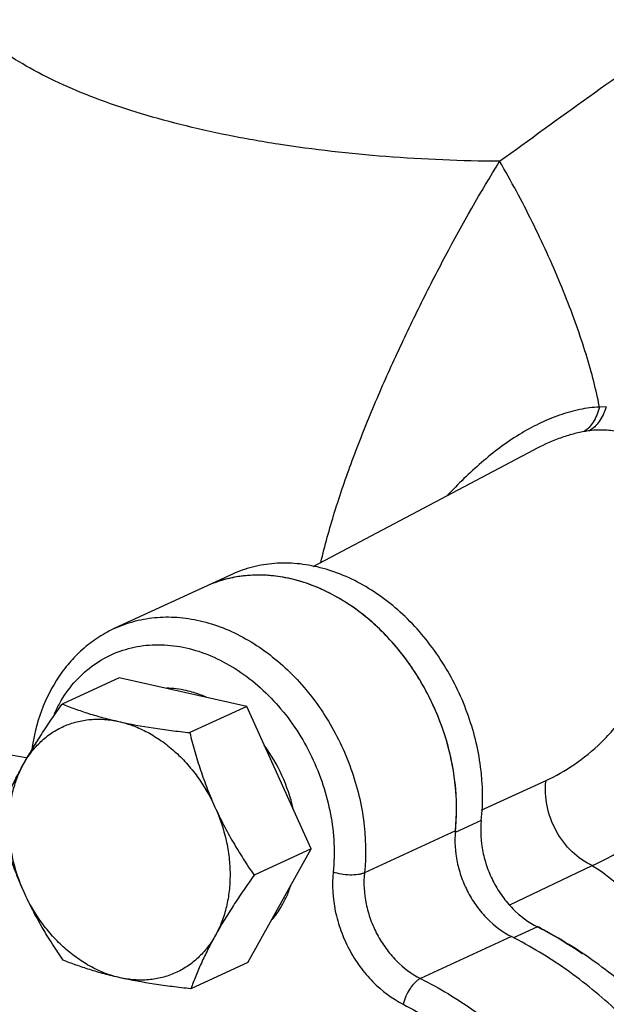
# Model space of a CAD drawing. Units: inches. Extents: x 1.5 to 12.2, y 2.3 to 14.5.
# Drawn here: x 5.5 to 5.8, y 9.5 to 10 of the extents above; entities that cross this region are included whole.
import ezdxf

# ---------------------------------------------------------------- set-up
doc = ezdxf.new("R2010")
doc.units = ezdxf.units.IN
doc.header["$LTSCALE"] = 1.21
doc.header["$MEASUREMENT"] = 0
doc.layers.add('12_COMPONENTS', color=7, linetype='CONTINUOUS')

msp = doc.modelspace()

# ---------------------------------------------------------------- linework, layer by layer
at = {"layer": '12_COMPONENTS', "linetype": 'Continuous'}
for p, q in [((5.829478036979999, 9.79582505914), (5.82565879466, 9.79578021106)), ((5.78911923978, 9.77192180762), (5.666751018899999, 9.7072255225)), ((5.78913042754, 9.77192772258), (5.7891211733, 9.77192282962)), ((5.62197566042, 9.70301949986), (5.55712161282, 9.6731682649)), ((5.55712161282, 9.6731682649), (5.557129487619999, 9.673171888979999)), ((5.55944399882, 9.64572419266), (5.527881732099999, 9.63119660842)), ((5.630175726819999, 9.62986540074), (5.55944399882, 9.64572419266)), ((5.630175726819999, 9.62986540074), (5.598613460099999, 9.6153378165)), ((5.66583282082, 9.5509456797), (5.630175726819999, 9.62986540074)), ((5.508193493539999, 9.601369560659998), (5.506760828979999, 9.6016186121)), ((5.762214312899999, 9.57326649138), (5.796051662179999, 9.588778225459999)), ((5.760212059139999, 9.572349664579999), (5.762214312899999, 9.57326649138)), ((5.76018806978, 9.56668033442), (5.745763237139999, 9.5600408249)), ((5.745854165139999, 9.56089098394), (5.69542495018, 9.53767925858)), ((5.63075818674, 9.48788475058), (5.66583282082, 9.5509456797)), ((5.66583282082, 9.5509456797), (5.6342705541, 9.53641809546)), ((5.775947235059999, 9.51993911858), (5.82170346986, 9.54168093466)), ((5.7912857545, 9.507663107619999), (5.77807195882, 9.50158101818)), ((5.77695279322, 9.502271534739998), (5.726523578259999, 9.479059809379999)), ((5.63075818674, 9.48788475058), (5.59919592002, 9.47335716634))]:
    msp.add_line(p, q, dxfattribs=at)
for centre, radius, start, end in [((5.62084502994, 9.756960198179998), 0.20846023984, 10.73242237510001, 12.2054801278), ((5.82719644986, 9.72593402402), 0.05712643464, 97.07616758350004, 100.0590617685), ((5.636319728659999, 9.632771097460001), 0.06985421584, 98.1456456251, 101.4143839861), ((5.63594133458, 9.63453733882), 0.06804802584000001, 101.3963950435, 114.6587423274), ((5.635803359139999, 9.63496024042), 0.06760533904000002, 101.6009030419, 114.7020008428), ((5.593310583139999, 9.593446176899999), 0.07698039631999999, 150.0791875861, 155.2718970551), ((5.59018424882, 9.59518212786), 0.07340487712, 148.8336683044, 150.0363763828), ((5.6334511945, 9.57247915402), 0.11299870336, 353.6803625849, 354.09840875), ((5.60431157386, 9.54555761098), 0.0523421812, 319.7444234491, 329.222223444), ((5.681573319299999, 9.3004454585), 0.23463650768, 60.21319788910002, 62.15519589439999), ((5.6768262509, 9.292210145459999), 0.24414199248, 55.19298307969999, 60.20644013339999)]:
    msp.add_arc(centre, radius, start, end, dxfattribs=at)
for points, knots in [([(5.7703643201, 9.9319658981), (5.74931556842, 9.93210342618), (5.708247340179999, 9.93374864786), (5.657993166259999, 9.93939599178), (5.62010555258, 9.946099168179998), (5.593807674179999, 9.9519970141), (5.56929742706, 9.95881119706), (5.546772776819999, 9.9664863897), (5.526413831059999, 9.97496014866), (5.508380526179999, 9.984165682419999), (5.49281179378, 9.994034552499999), (5.47982587274, 10.00450105978), (5.46952505778, 10.0155050329), (5.46200998114, 10.02699782698), (5.45740032306, 10.0389063901), (5.45634092538, 10.0470951557), (5.45632314866, 10.05109094818)], [0, 0, 0, 0, 0.1763799055, 0.3440953359, 0.4232955013, 0.4986930391, 0.5698424315999999, 0.6363647815, 0.6979683837, 0.7544694943000001, 0.8058216303, 0.8521599186, 0.8938626309000001, 0.9316232106, 0.9665172812, 1, 1, 1, 1]), ([(5.7703643201, 9.9319658981), (5.786795898979999, 9.943941171139999), (5.82007541578, 9.968073920019998), (5.8536390965, 9.99181241258), (5.870703826339999, 10.0036628281)], [0, 0, 0, 0, 0.4946051369, 1, 1, 1, 1]), ([(5.671303248179999, 9.70963224586), (5.673470785139999, 9.71899283018), (5.67874057066, 9.738001711859999), (5.68853787658, 9.76645083178), (5.699963204339999, 9.79521174018), (5.712603770899999, 9.823828387379999), (5.726090724580001, 9.85199821674), (5.744718283699999, 9.88838324242), (5.759763095859999, 9.91487730626), (5.77037121346, 9.931969196499999)], [0, 0, 0, 0, 0.1180078162, 0.2420126004, 0.3694032922, 0.4979820607, 0.6261717213, 0.7529336745999999, 1, 1, 1, 1]), ([(5.824593167299999, 9.80103250394), (5.82355719378, 9.805831894659999), (5.821063711939999, 9.81581378434), (5.816408325859999, 9.83116311954), (5.81072200778, 9.84737586338), (5.8017609457, 9.87010971058), (5.78872614674, 9.89866946802), (5.776751938259999, 9.92100085794), (5.77037040482, 9.93197022938)], [0, 0, 0, 0, 0.1035757483, 0.2169050737, 0.3382566674, 0.4659085033, 0.7322898857, 1, 1, 1, 1]), ([(5.82565872882, 9.79578028522), (5.82199097106, 9.79561344162), (5.814452029299999, 9.7946021701), (5.79924159226, 9.790302180260001), (5.788302230819999, 9.78483990466), (5.78131408362, 9.780545357380001)], [0, 0, 0, 0, 0.2328075752, 0.4799058209000001, 1, 1, 1, 1]), ([(5.825658902899999, 9.795780173939999), (5.825253882339999, 9.79424036378), (5.82430991546, 9.7913475053), (5.821910218259999, 9.78647692426), (5.81927040978, 9.78344206514), (5.81721859658, 9.78218219682)], [0, 0, 0, 0, 0.2929348809, 0.557017494, 1, 1, 1, 1]), ([(5.829478964099999, 9.7958239081), (5.82897828618, 9.79433203178), (5.827849982819999, 9.791525793059998), (5.8251170001, 9.786780109939999), (5.82229015858, 9.78386819234), (5.82015927738, 9.78262470546)], [0, 0, 0, 0, 0.28728652, 0.5495923268, 1, 1, 1, 1]), ([(5.78131408362, 9.780545357380001), (5.77390320162, 9.77599101962), (5.75983182386, 9.76539808994), (5.747335547620001, 9.75307879002), (5.741282763699999, 9.746660621059998)], [0, 0, 0, 0, 0.4964720861, 1, 1, 1, 1]), ([(5.817218561299999, 9.782182324179999), (5.814866060259999, 9.781767340019998), (5.81010831362, 9.78064685602), (5.80060299218, 9.777510887779998), (5.79365819226, 9.77432100058), (5.78912864282, 9.77192660658)], [0, 0, 0, 0, 0.2388468003, 0.4877290711, 1, 1, 1, 1]), ([(5.86422083146, 9.74706097482), (5.86319710946, 9.75208083962), (5.861010192179999, 9.759434842580001), (5.85613551922, 9.768215568019999), (5.851421892579999, 9.77392283698), (5.84543131642, 9.778578964420001), (5.838054137299999, 9.78180424466), (5.829421486659999, 9.78327441618), (5.82332183162, 9.78301607658), (5.8201591185, 9.7826253417)], [0, 0, 0, 0, 0.2421487555, 0.3581374452, 0.472805758, 0.589628214, 0.7134478129, 0.8493770607, 1, 1, 1, 1]), ([(5.76018806978, 9.56668033442), (5.761277260099999, 9.57651479378), (5.760983919859999, 9.59172235498), (5.757208929139999, 9.6116106133), (5.75111655882, 9.63148870378), (5.73957554362, 9.654864381220001), (5.7204543369, 9.67880584738), (5.700868324339999, 9.6941922809), (5.68395569546, 9.7027117525), (5.67115426218, 9.70703831122), (5.65828947338, 9.70929618554), (5.645610080259999, 9.70943868602), (5.633373612339999, 9.70744747026), (5.625650137859999, 9.70471041698), (5.621976001699999, 9.70301876674)], [0, 0, 0, 0, 0.1294682272, 0.1965585168, 0.2645506348, 0.4010116294, 0.5348361953, 0.6624132916, 0.7232591412, 0.7819435517000001, 0.8385799795000001, 0.8934678173, 0.9470739212999999, 1, 1, 1, 1]), ([(5.74591308282, 9.58493711146), (5.74513484178, 9.593251342899999), (5.74195152338, 9.60991187578), (5.734356977059999, 9.6297285589), (5.726246043139999, 9.644681558659999), (5.71696806866, 9.65868082898), (5.703400319859999, 9.6741799877), (5.6845159181, 9.688866259220001), (5.66715967746, 9.69724665506), (5.65300694506, 9.70114993394), (5.64254649722, 9.70265186594), (5.632235169059999, 9.702749435460001), (5.6254923517, 9.70186175674), (5.62220837434, 9.70118454298)], [0, 0, 0, 0, 0.1325377676, 0.2674835477, 0.3350686484, 0.4022169737, 0.5337595892, 0.6599951417000001, 0.7795416784, 0.8368149443, 0.8924887144, 0.946780988, 1, 1, 1, 1]), ([(5.745854165139999, 9.56089098394), (5.74676252746, 9.5696958573), (5.746533106659999, 9.58791108658), (5.74060828682, 9.61482625274), (5.729483357299999, 9.64048484186), (5.713810601620001, 9.6633478129), (5.694518486339999, 9.68205111434), (5.676023328339999, 9.6934058437), (5.66059033906, 9.69924329098), (5.64907692642, 9.7019251189), (5.63763815866, 9.70292203538), (5.630097593299999, 9.70244677434), (5.62642209146, 9.70192056058)], [0, 0, 0, 0, 0.1272263672, 0.259449013, 0.3937280725, 0.526720935, 0.6553302435, 0.7772711594, 0.8355140713, 0.8919075686, 0.9466324079, 1, 1, 1, 1]), ([(5.55712965738, 9.67317152002), (5.560790639139999, 9.67485568954), (5.568483436899999, 9.67758543858), (5.58067107666, 9.679577605539999), (5.593299734019999, 9.67945599738), (5.606114931219999, 9.67723138938), (5.61887204194, 9.67295476354), (5.63572994794, 9.66451906842), (5.65120266362, 9.652443890499999), (5.664595186339999, 9.637677730179998), (5.67667103578, 9.6209576157), (5.68600414778, 9.6022554185), (5.692172319699999, 9.58247894146), (5.696047082259999, 9.56266442954), (5.69643807562, 9.5474996137), (5.69542495018, 9.53767925858)], [0, 0, 0, 0, 0.0529160316, 0.1065068193, 0.1613704237, 0.2179725449, 0.2766107836, 0.3374026534, 0.4648598103, 0.5312445951, 0.5987943932, 0.7352175636, 0.8032341705, 0.8703624298, 1, 1, 1, 1]), ([(5.557130001059999, 9.67317210866), (5.554047854659999, 9.671754108899998), (5.5480623469, 9.668466517539999), (5.53983252482, 9.66231322522), (5.532455928819999, 9.6550176333), (5.52380812954, 9.64384757098), (5.51557504306, 9.6275029833), (5.512100313299999, 9.61316888602), (5.51107561978, 9.6057766489)], [0, 0, 0, 0, 0.1196460855, 0.2398890354, 0.3612843852000001, 0.4843738267, 0.7368138791, 1, 1, 1, 1]), ([(5.527374006500001, 9.63317093466), (5.529736501219999, 9.63707681162), (5.53513004778, 9.64435511418), (5.545180330019999, 9.65328019682), (5.556755945139999, 9.65973565338), (5.56949620378, 9.66350937642), (5.583003713059999, 9.66449684114), (5.59686974866, 9.66269098394), (5.61069482146, 9.65817036066), (5.624093541299999, 9.65108493298), (5.636701094259999, 9.641643545300001), (5.65211872986, 9.62615472722), (5.664394539139999, 9.6073045725), (5.672778744019999, 9.58654254442), (5.678282363539999, 9.56528399722), (5.679172192979999, 9.5487235189), (5.67807197138, 9.53805892882)], [0, 0, 0, 0, 0.05680688969999999, 0.1118665142, 0.166060496, 0.2204105843, 0.2759129369, 0.3333792626, 0.3933320121, 0.4559679777, 0.5211748777, 0.5885777456, 0.7272128307, 0.7972447320999999, 0.8665791055, 1, 1, 1, 1]), ([(5.506760828979999, 9.6016186121), (5.490248323219999, 9.60449893154), (5.458189558179999, 9.610750104660001), (5.41193237978, 9.621945150019998), (5.36906804114, 9.6346328253), (5.3419524293, 9.644386103139999), (5.329073942819999, 9.649535798979999)], [0, 0, 0, 0, 0.2727948319, 0.5313883877000001, 0.7742703194, 1, 1, 1, 1]), ([(5.796051662179999, 9.588778225459999), (5.801423645139999, 9.59124352778), (5.81226975498, 9.59748883514), (5.8246898009, 9.607600632899999), (5.83406723986, 9.61755222714), (5.843033277059999, 9.62920153242), (5.848303671299999, 9.63927443522), (5.850801596179999, 9.6464258241)], [0, 0, 0, 0, 0.2178014503, 0.4587490583, 0.5873767246, 0.7208661495, 1, 1, 1, 1]), ([(5.59665624138, 9.63864465394), (5.594833714979999, 9.639053283380001), (5.59118301714, 9.63968463082), (5.58748568642, 9.639934062019998), (5.585655793699999, 9.639957058979999)], [0, 0, 0, 0, 0.5051026068, 1, 1, 1, 1]), ([(5.60766579386, 9.63502226578), (5.6067631285, 9.63541535754), (5.603183888339998, 9.63687886714), (5.59946850066, 9.638014116019999), (5.59665624138, 9.63864465394)], [0, 0, 0, 0, 0.2546262087, 1, 1, 1, 1]), ([(5.50647929274, 9.597887092579999), (5.50958569674, 9.603472117859999), (5.51467026578, 9.611812364819999), (5.52198914658, 9.622801124099999), (5.52588741762, 9.62838840458), (5.527881732099999, 9.63119660842)], [0, 0, 0, 0, 0.4840442535, 0.7391247020999999, 1, 1, 1, 1]), ([(5.527881732099999, 9.63119660842), (5.5302275497, 9.63025930026), (5.535082923619999, 9.62841916274), (5.542683076179999, 9.62587387562), (5.55082491226, 9.62352016242), (5.556468758819999, 9.622141446579999), (5.55938247378, 9.62148816122)], [0, 0, 0, 0, 0.2296719034, 0.4719553327, 0.7285141046, 1, 1, 1, 1]), ([(5.82170321602, 9.541680960819999), (5.825670671939999, 9.543360231380001), (5.83365317898, 9.54740001906), (5.845192690899999, 9.555039946579999), (5.85650110522, 9.56440031346), (5.871195172259999, 9.5793329461), (5.887349160339999, 9.60175662602), (5.89631840562, 9.622412489619999), (5.899584698259999, 9.63334772554)], [0, 0, 0, 0, 0.1044382857, 0.2162148798, 0.3348630435, 0.4596280665999999, 0.7233385189, 1, 1, 1, 1]), ([(5.50647929274, 9.597887092579999), (5.507782839059999, 9.60023074754), (5.510691297939999, 9.60467738082), (5.51596969274, 9.61052421002), (5.52201097042, 9.615342694899999), (5.528707562579999, 9.61904254842), (5.535939880099999, 9.621555534019999), (5.5435771241, 9.622838638580001), (5.55148023138, 9.622872320179999), (5.556754380659999, 9.622077407139999), (5.55938247378, 9.62148816122)], [0, 0, 0, 0, 0.1290831361, 0.2546230137, 0.377608438, 0.499312545, 0.6211139353, 0.7443813062000001, 0.8703604703, 1, 1, 1, 1]), ([(5.55938247378, 9.62148816122), (5.562098357219999, 9.62087923178), (5.567539959619999, 9.61923238202), (5.575418572579999, 9.615631882419999), (5.583022703699999, 9.61092253922), (5.59022301458, 9.605188126099998), (5.5969006597, 9.59852410858), (5.60499138362, 9.58851310242), (5.60989773154, 9.58002866538), (5.61257688482, 9.57409890474)], [0, 0, 0, 0, 0.113325954, 0.2305928922, 0.3517640379999999, 0.4765867502, 0.6045739410000001, 0.7350629223, 1, 1, 1, 1]), ([(5.55938247378, 9.62148816122), (5.56564119914, 9.6200848897), (5.57528376346, 9.618332369460001), (5.58839915786, 9.61650254162), (5.59518187634, 9.61570932914), (5.598613460099999, 9.6153378165)], [0, 0, 0, 0, 0.4843639549, 0.7393484449, 1, 1, 1, 1]), ([(5.598613460099999, 9.6153378165), (5.599479818420001, 9.61184666938), (5.601333208259999, 9.604864640899999), (5.604535301219999, 9.59447301274), (5.608239032819999, 9.58417987522), (5.611069294979999, 9.57743564818), (5.61257688482, 9.57409890474)], [0, 0, 0, 0, 0.2475256296, 0.4969781995000001, 0.7480375751999999, 1, 1, 1, 1]), ([(5.65594600938, 9.5731786993), (5.65450494954, 9.57948481282), (5.65030282282, 9.591828893939999), (5.643739297139999, 9.60309596394), (5.6399229637, 9.60832284282)], [0, 0, 0, 0, 0.4998777523, 1, 1, 1, 1]), ([(5.492807098019999, 9.568135679300001), (5.49366788938, 9.57048761818), (5.4955233497, 9.575292832019999), (5.49867288546, 9.5825990421), (5.502321447139999, 9.59019063962), (5.505035189299999, 9.595290728899998), (5.50647929274, 9.597887092579999)], [0, 0, 0, 0, 0.2292454822, 0.471365406, 0.7280600878, 1, 1, 1, 1]), ([(5.506770522739999, 9.52689676754), (5.5040939245, 9.532820872979999), (5.50097307058, 9.54209749354), (5.49881894386, 9.55476396234), (5.49824415082, 9.564151367620001), (5.4987159149, 9.57330944666), (5.50022716898, 9.582086493699999), (5.50275505602, 9.59033070298), (5.50513272842, 9.595466095139999), (5.50647929274, 9.597887092579999)], [0, 0, 0, 0, 0.265495061, 0.3960795676, 0.5240544725999999, 0.6487765675, 0.7697848834000001, 0.8868590498000001, 1, 1, 1, 1]), ([(5.82170349242, 9.54168114426), (5.817579817059999, 9.543465225939999), (5.80973980962, 9.549000873059999), (5.8011002345, 9.560629648099999), (5.795990058259999, 9.57436271082), (5.795441761939999, 9.58415389586), (5.79605174234, 9.5887781889)], [0, 0, 0, 0, 0.236999566, 0.4937261925, 0.7539655872, 1, 1, 1, 1]), ([(5.7458541365, 9.5608909869), (5.7460553397, 9.56284251242), (5.7466710785, 9.570843320179998), (5.74647792346, 9.57890271474), (5.74591308282, 9.58493711146)], [0, 0, 0, 0, 0.2445417834, 1, 1, 1, 1]), ([(5.61257688482, 9.57409890474), (5.615253483059999, 9.5681747993), (5.61837433698, 9.55889817874), (5.620528463699999, 9.546231710019999), (5.62110325674, 9.53684430466), (5.620631492659999, 9.52768622562), (5.61912023866, 9.51890917858), (5.61659235162, 9.5106649693), (5.614214679139999, 9.505529577139999), (5.612868114819999, 9.5031085797)], [0, 0, 0, 0, 0.265495061, 0.3960795676, 0.5240544725999999, 0.6487765675, 0.7697848834000001, 0.8868590498000001, 1, 1, 1, 1]), ([(5.61257688482, 9.57409890474), (5.6140839109, 9.570763409220001), (5.617272001059999, 9.5641867153), (5.62254349506, 9.55461465626), (5.6282177117, 9.54536023226), (5.63222654874, 9.53936808458), (5.6342705541, 9.53641809546)], [0, 0, 0, 0, 0.252210352, 0.5033366301, 0.7526970877, 1, 1, 1, 1]), ([(5.506770522739999, 9.52689676754), (5.505262932739999, 9.530233511139999), (5.50243267042, 9.536977738580001), (5.498728938979999, 9.54727087626), (5.495526846019999, 9.55766250418), (5.493673456259999, 9.564644532179999), (5.492807098019999, 9.568135679300001)], [0, 0, 0, 0, 0.2519624453, 0.5030218259, 0.7524743789, 1, 1, 1, 1]), ([(5.76018806978, 9.56668033442), (5.75955026418, 9.56092149322), (5.76008534266, 9.55194262842), (5.76329551546, 9.5405107413), (5.76696440746, 9.53216389354), (5.77174921946, 9.52445412234), (5.7792437877, 9.51553043362), (5.786254697299999, 9.510200383459999), (5.7912857545, 9.507663107619999)], [0, 0, 0, 0, 0.2467125923, 0.3751462779999999, 0.5046791802, 0.6335534420000001, 0.7600747351, 1, 1, 1, 1]), ([(5.745854165139999, 9.56089098394), (5.7452625365, 9.55515625202), (5.7458456733, 9.54623126626), (5.74908520898, 9.53487624226), (5.752757921939999, 9.52659348202), (5.757529843219999, 9.51894496562), (5.764990046739999, 9.510090223619999), (5.771955801939999, 9.50479770266), (5.77695279322, 9.502271534739998)], [0, 0, 0, 0, 0.2469571387, 0.3754037858, 0.5048978693, 0.633703603, 0.7601507733, 1, 1, 1, 1]), ([(5.67807197138, 9.53805892882), (5.67733247162, 9.53089086274), (5.67806149298, 9.51973460858), (5.682110567380001, 9.50554070586), (5.686701912259999, 9.4951871693), (5.69266661706, 9.485626101220001), (5.70199214402, 9.47455786866), (5.71069932874, 9.467942169779999), (5.716945256420001, 9.4647846173)], [0, 0, 0, 0, 0.246945188, 0.3754065583, 0.5048978638, 0.6337010419, 0.7601626631999999, 1, 1, 1, 1]), ([(5.69542495018, 9.53767925866), (5.6949097657, 9.537442127859999), (5.693745423299999, 9.537040445939999), (5.691056577219999, 9.53648645746), (5.68723886778, 9.53630277706), (5.68258230586, 9.53676343914), (5.67950627602, 9.53753567354), (5.67807197138, 9.53805892882)], [0, 0, 0, 0, 0.0962380657, 0.2079561281, 0.4650969082, 0.7409215495999999, 1, 1, 1, 1]), ([(5.82170346986, 9.54168093466), (5.82675912602, 9.538542121779999), (5.8363407845, 9.53137994258), (5.84889323202, 9.518490570660001), (5.85974541466, 9.50385526226), (5.86914843058, 9.487746930179998), (5.8773196289, 9.470337684819999), (5.88444592362, 9.4517555433), (5.890674576019999, 9.4321010333), (5.89424538426, 9.41857415018), (5.89592178042, 9.41165908098)], [0, 0, 0, 0, 0.1163898028, 0.2327008522, 0.3507345576, 0.4718552153, 0.5969270492000001, 0.7264732361, 0.8608323256999999, 1, 1, 1, 1]), ([(5.6342705541, 9.53641809546), (5.63227623954, 9.53360989154), (5.62837796834, 9.528022610739999), (5.62105908754, 9.51703385154), (5.61597451858, 9.50869360466), (5.612868114819999, 9.5031085797)], [0, 0, 0, 0, 0.2608753065, 0.5159557719, 1, 1, 1, 1]), ([(5.69542495018, 9.53767925858), (5.69483334874, 9.53194478986), (5.6954164505, 9.523019770580001), (5.69865576242, 9.51166464018), (5.70232896954, 9.50338188794), (5.707100605219999, 9.49573297266), (5.71456102186, 9.48687835714), (5.7215268229, 9.481585858019999), (5.726523578259999, 9.479059809379999)], [0, 0, 0, 0, 0.2469457094, 0.3754067507, 0.5048978829, 0.6337008933, 0.7601621861, 1, 1, 1, 1]), ([(5.64928180066, 9.51877361122), (5.650366399139999, 9.52058892226), (5.6523535701, 9.52439675074), (5.653916743859999, 9.52839596202), (5.654603811139999, 9.53045478178)], [0, 0, 0, 0, 0.4934894481, 1, 1, 1, 1]), ([(5.52846419202, 9.489215958259999), (5.52642018658, 9.49216594746), (5.52241134938, 9.498158095460001), (5.51673713258, 9.507412519699999), (5.51146563882, 9.51698457866), (5.50827754874, 9.523561272179998), (5.506770522739999, 9.52689676754)], [0, 0, 0, 0, 0.2473029207, 0.4966633953, 0.7477896685, 1, 1, 1, 1]), ([(5.55996493378, 9.47950751106), (5.557249050339999, 9.4801164405), (5.55180744794, 9.48176329026), (5.54392883498, 9.48536378986), (5.53632470386, 9.49007313314), (5.529124392979999, 9.495807546179998), (5.522446747859999, 9.5024715637), (5.51435602394, 9.51248256986), (5.50944967602, 9.52096700698), (5.506770522739999, 9.52689676754)], [0, 0, 0, 0, 0.113325954, 0.2305928922, 0.3517640379999999, 0.4765867502, 0.6045739410000001, 0.7350629223, 1, 1, 1, 1]), ([(5.94748830826, 9.26347258394), (5.94550448362, 9.288818814659999), (5.9374205693, 9.3268716965), (5.91795474442, 9.3744348725), (5.89908505346, 9.4083319913), (5.876495761139999, 9.439346878659999), (5.85071936402, 9.46676518138), (5.822367440019999, 9.48990791178), (5.801788993380001, 9.502366087059999), (5.7912857545, 9.507663107619999)], [0, 0, 0, 0, 0.2526990133, 0.3814670455, 0.5100788819, 0.6372777194, 0.7619069468999999, 0.8830783151, 1, 1, 1, 1]), ([(5.612868114819999, 9.5031085797), (5.61156456858, 9.500764924739999), (5.60865610962, 9.49631829146), (5.60337771482, 9.49047146226), (5.597336437139999, 9.485652977380001), (5.59063984498, 9.481953123939999), (5.58340752746, 9.47944013826), (5.57577028346, 9.4781570337), (5.567867176179999, 9.478123352099999), (5.5625930269, 9.478918265139999), (5.55996493378, 9.47950751106)], [0, 0, 0, 0, 0.1290831361, 0.2546230137, 0.377608438, 0.499312545, 0.6211139353, 0.7443813062000001, 0.8703604703, 1, 1, 1, 1]), ([(5.612868114819999, 9.5031085797), (5.611424011219999, 9.50051221578), (5.608710268899999, 9.495412126260002), (5.605061707299999, 9.48782052858), (5.60191217162, 9.480514318740001), (5.60005671138, 9.47570910522), (5.59919592002, 9.47335716634)], [0, 0, 0, 0, 0.2719399346, 0.5286346193, 0.7707545261, 1, 1, 1, 1]), ([(5.93295800162, 9.25818065658), (5.9309758385, 9.28350566018), (5.92290261674, 9.32152815266), (5.903464272739999, 9.369058245139998), (5.884619283219999, 9.402935209859999), (5.86206105938, 9.43393833186), (5.836318026019999, 9.461350074819999), (5.80800186866, 9.48450024314), (5.7874463445, 9.49696664802), (5.77695279322, 9.502271534739998)], [0, 0, 0, 0, 0.2526715391, 0.3814406188, 0.5100436769, 0.6372391281, 0.7618835981000001, 0.8830437855, 1, 1, 1, 1]), ([(5.55996493378, 9.47950751106), (5.557051213939999, 9.48016079746), (5.55140736162, 9.48153951418), (5.5432655221, 9.48389322994), (5.535665374259999, 9.48643851578), (5.530810005939999, 9.48827865154), (5.52846419202, 9.489215958259999)], [0, 0, 0, 0, 0.2714863436, 0.5280451955, 0.7703284583, 1, 1, 1, 1]), ([(5.59919592002, 9.47335716634), (5.59576433114, 9.473728679539999), (5.5889816057, 9.47452189306), (5.57586621138, 9.4763517213), (5.56622365226, 9.478104241059999), (5.55996493378, 9.47950751106)], [0, 0, 0, 0, 0.2606519453, 0.5156365733, 1, 1, 1, 1]), ([(5.726523578259999, 9.479059809379999), (5.72601306954, 9.478824830739999), (5.724973692420001, 9.478189737380001), (5.723501140179999, 9.4769355685), (5.722052244099999, 9.4753511217), (5.720197660819999, 9.472840102260001), (5.718300142019999, 9.46934485746), (5.71727438946, 9.46630868314), (5.716945256420001, 9.4647846173)], [0, 0, 0, 0, 0.0954830151, 0.2054722628, 0.3277669642, 0.4594250922999999, 0.7350898995999999, 1, 1, 1, 1]), ([(5.726523578259999, 9.479059809379999), (5.73701480778, 9.473756096419999), (5.757567244339999, 9.461292944099998), (5.78588154418, 9.438144338979999), (5.811628622019999, 9.410732766099999), (5.83419024466, 9.37972368386), (5.853039211620001, 9.34584095962), (5.87247440394, 9.298309375139999), (5.880546971299999, 9.26028949138), (5.88252878674, 9.23496893122)], [0, 0, 0, 0, 0.116930219, 0.2380732786, 0.3627369427, 0.4899559179, 0.6185828708, 0.7473730479, 1, 1, 1, 1]), ([(5.716945256420001, 9.4647846173), (5.72691192434, 9.4597460901), (5.74643671882, 9.44790606554), (5.77333531298, 9.42591491098), (5.797795044819999, 9.39987392498), (5.81922859122, 9.370415299380001), (5.83713510378, 9.3382267053), (5.8555985085, 9.2930716921), (5.863267480019999, 9.25695281338), (5.8651502045, 9.232898283059999)], [0, 0, 0, 0, 0.1169302217, 0.2380732682, 0.3627369251, 0.4899559153, 0.6185828841, 0.7473730575, 1, 1, 1, 1])]:
    msp.add_open_spline(points, degree=3, knots=knots, dxfattribs=at)
msp.add_open_spline([(5.74585100042, 9.560860609059999), (5.74585204714, 9.56087073482), (5.7458530925, 9.56088086082), (5.7458541365, 9.5608909869)], degree=3, dxfattribs=at)

doc.saveas('drawing.dxf')
